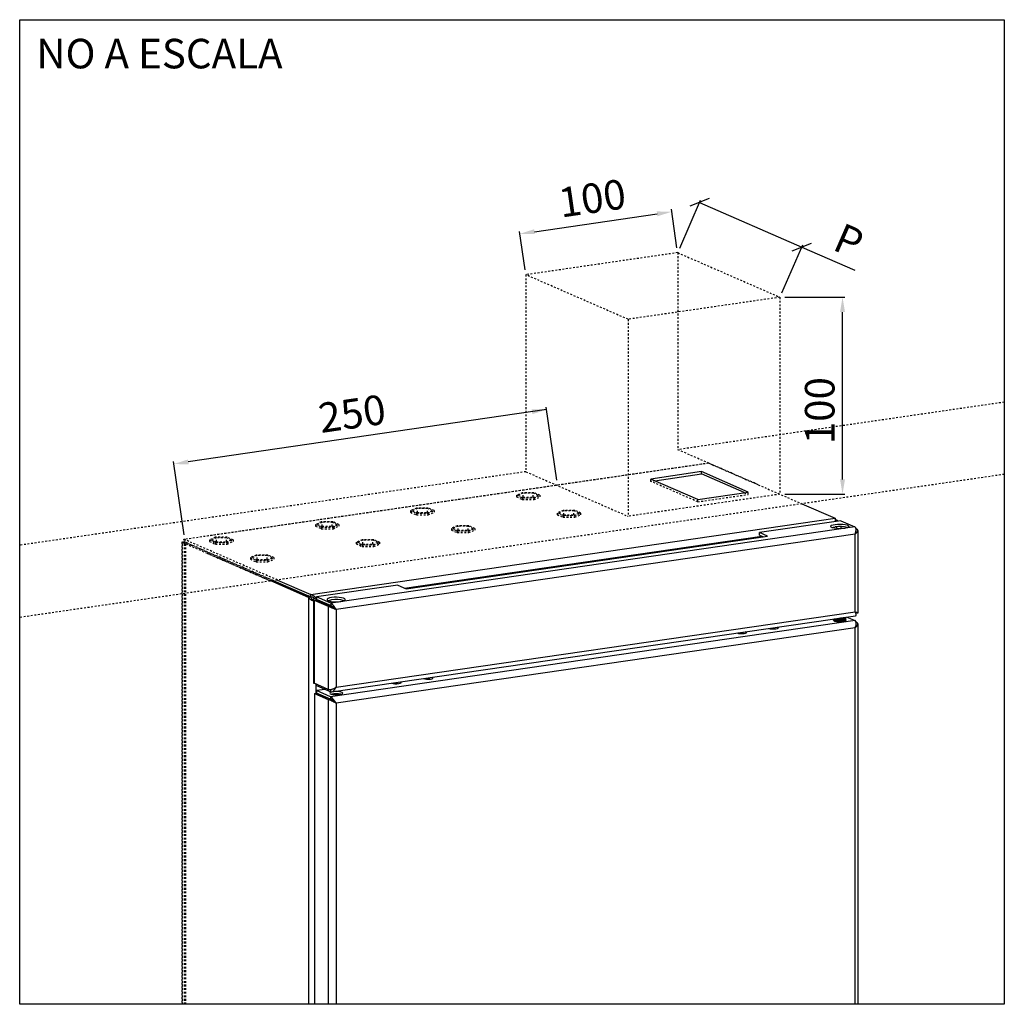
# Model space of a CAD drawing. Extents: x 6 to 2457, y 10 to 287.
# Drawn here: x 390 to 445, y 67 to 122 of the extents above; entities that cross this region are included whole.
import ezdxf

# ---------------------------------------------------------------- set-up
doc = ezdxf.new("R2010")
doc.units = 0
doc.header["$LTSCALE"] = 0.5
doc.header["$MEASUREMENT"] = 0
doc.linetypes.add('DASHDOT2', pattern=[0.5, 0.25, -0.125, 0, -0.125])
doc.linetypes.add('HIDDEN', pattern=[1.905, 1.27, -0.635])
doc.layers.get('0').update_dxf_attribs({"linetype": 'CONTINUOUS'})
doc.layers.get('DEFPOINTS').update_dxf_attribs({"linetype": 'CONTINUOUS'})
doc.layers.add('6', color=7, linetype='CONTINUOUS')
doc.styles.add('LD', font='ARIALUNI.TTF')
doc.styles.get("Standard").update_dxf_attribs({"font": 'ARIALUNI.TTF'})
doc.dimstyles.new('ANOTATIVO', dxfattribs={"dimscale": 0, "dimtxt": 15, "dimasz": 7.5, "dimexe": 1.25, "dimexo": 2.5, "dimgap": 3, "dimtad": 1, "dimdec": 0, "dimtxsty": 'Standard', "dimcen": 2.5, "dimadec": 0, "dimazin": 0, "dimtfac": 1, "dimtdec": 0, "dimtmove": 0, "dimatfit": 3, "dimfxl": 0, "dimarcsym": 0})

# ---------------------------------------------------------------- blocks, each defined once
blk = doc.blocks.new('*D106')
at = {"color": 0}
for p, q in [((519.49, -163.43), (516.65, -143.89)), ((447.18, -155.25), (509.41, -146.2)), ((442.42, -174.63), (439.58, -155.09))]:
    blk.add_line(p, q, dxfattribs=at)
for points in [[(509.23, -144.97), (509.59, -147.44), (516.83, -145.13)], [(447, -154.01), (447.36, -156.49), (439.76, -156.33)]]:
    blk.add_solid(points, dxfattribs=at)
at = {"layer": 'DEFPOINTS', "color": 0}
for p in [(516.83, -145.13), (519.85, -165.9), (442.78, -177.11)]:
    blk.add_point(p, dxfattribs=at)
at = {"color": 0, "insert": (476.76, -140.17), "char_height": 15, "attachment_point": 5, "rotation": 8.2703}
blk.add_mtext('100', dxfattribs=at)
blk = doc.blocks.new('_OBLIQUE')
at = {"color": 0, "linetype": 'ByBlock'}
blk.add_line((-0.5, -0.5), (0.5, 0.5), dxfattribs=at)
blk = doc.blocks.new('*D107')
at = {"color": 0}
for p, q in [((520.85, -163.61), (531.46, -139.28)), ((530.96, -140.42), (582.82, -163.04)), ((572.71, -186.23), (583.32, -161.89)), ((582.82, -163.04), (609.7, -174.76))]:
    blk.add_line(p, q, dxfattribs=at)
at = {"layer": 'DEFPOINTS', "color": 0}
for p in [(582.82, -163.04), (519.85, -165.9), (571.71, -188.52)]:
    blk.add_point(p, dxfattribs=at)
at = {"color": 0, "xscale": 7.5, "yscale": 7.5, "zscale": 7.5}
for p, rotation in [((530.96, -140.42), 156.4396129087073), ((582.82, -163.04), 336.4396129087073)]:
    blk.add_blockref('_OBLIQUE', p, dxfattribs=dict(at, rotation=rotation))
at = {"color": 0, "insert": (605.91, -161.65), "char_height": 15, "attachment_point": 5, "rotation": 336.4396}
blk.add_mtext('P', dxfattribs=at)
blk = doc.blocks.new('NICHOSARMARIOECO-GO_R3')
for p, q in [((186, -47.67), (685.55, -47.67)), ((574.21, -188.52), (604.73, -188.52)), ((603.48, -280.99), (603.48, -196.02)), ((458.57, -281.43), (453.15, -244.32)), ((453.33, -245.55), (271.55, -272.1)), ((269.37, -309.06), (263.95, -271.95)), ((574.21, -288.49), (604.73, -288.49))]:
    blk.add_line(p, q)
at = {"color": 253, "linetype": 'HIDDEN'}
for p, q in [((519.85, -165.9), (442.78, -177.11)), ((519.85, -165.9), (571.71, -188.52)), ((519.85, -165.9), (519.85, -265.87)), ((442.78, -177.11), (442.78, -277.07)), ((494.64, -199.72), (442.78, -177.11)), ((571.71, -188.52), (494.64, -199.72)), ((571.71, -188.52), (571.71, -288.49)), ((494.64, -199.72), (494.64, -299.69)), ((535.64, -272.76), (269.38, -311.46)), ((535.38, -272.8), (280.88, -309.79)), ((535.64, -272.76), (582.86, -293.35)), ((442.78, -277.07), (494.64, -299.69)), ((506.24, -281.97), (506.24, -280.77)), ((508.3, -281.67), (506.24, -281.97)), ((530, -292.33), (506.24, -281.97)), ((441.01, -287.73), (438.02, -289.03)), ((438.02, -289.03), (441.01, -290.33)), ((438.02, -289.03), (438.02, -289.87)), ((441.45, -287.92), (438.92, -289.03)), ((438.92, -289.03), (441.45, -290.13)), ((446.97, -287.73), (441.01, -287.73)), ((446.52, -287.92), (441.45, -287.92)), ((441.45, -289.96), (441.45, -287.92)), ((449.06, -289.03), (446.52, -287.92)), ((446.52, -289.96), (446.52, -287.92)), ((446.52, -290.13), (449.06, -289.03)), ((449.95, -289.03), (446.97, -287.73)), ((446.97, -290.33), (449.95, -289.03)), ((449.95, -289.03), (449.95, -289.87)), ((571.71, -288.49), (494.64, -299.69)), ((530, -292.33), (555.67, -288.6)), ((553.61, -287.7), (555.67, -288.6)), ((555.67, -288.6), (555.67, -287.4)), ((438.02, -289.87), (441.01, -291.17)), ((441.01, -290.33), (446.97, -290.33)), ((441.01, -290.33), (441.01, -291.17)), ((441.01, -291.17), (446.97, -291.17)), ((441.26, -290.05), (441.45, -289.96)), ((441.45, -289.96), (446.52, -289.96)), ((441.45, -290.13), (446.52, -290.13)), ((446.52, -289.96), (446.72, -290.05)), ((446.97, -291.17), (449.95, -289.87)), ((446.97, -290.33), (446.97, -291.17)), ((530, -292.33), (530, -291.13)), ((387.33, -295.53), (384.35, -296.83)), ((384.35, -296.83), (387.33, -298.13)), ((384.35, -296.83), (384.35, -297.67)), ((384.35, -297.67), (387.33, -298.97)), ((387.78, -295.73), (385.24, -296.83)), ((385.24, -296.83), (387.77, -297.94)), ((393.29, -295.53), (387.33, -295.53)), ((387.33, -298.13), (393.29, -298.13)), ((387.33, -298.13), (387.33, -298.97)), ((387.33, -298.97), (393.29, -298.97)), ((387.58, -297.85), (387.78, -297.77)), ((387.77, -297.94), (392.84, -297.94)), ((392.84, -295.73), (387.78, -295.73)), ((387.78, -297.77), (387.78, -295.73)), ((387.78, -297.77), (392.84, -297.77)), ((395.38, -296.83), (392.84, -295.73)), ((392.84, -297.77), (392.84, -295.73)), ((392.84, -297.94), (395.38, -296.83)), ((392.84, -297.77), (393.04, -297.85)), ((396.27, -296.83), (393.29, -295.53)), ((393.29, -298.13), (396.27, -296.83)), ((393.29, -298.97), (396.27, -297.67)), ((393.29, -298.13), (393.29, -298.97)), ((396.27, -296.83), (396.27, -297.67)), ((461.67, -296.74), (458.69, -298.04)), ((458.69, -298.04), (461.67, -299.34)), ((458.69, -298.04), (458.69, -298.88)), ((458.69, -298.88), (461.67, -300.18)), ((462.12, -296.93), (459.58, -298.04)), ((459.58, -298.04), (462.12, -299.14)), ((467.63, -296.74), (461.67, -296.74)), ((461.67, -299.34), (461.67, -300.18)), ((461.67, -299.34), (467.63, -299.34)), ((461.92, -299.06), (462.12, -298.97)), ((467.18, -296.93), (462.12, -296.93)), ((462.12, -298.97), (462.12, -296.93)), ((462.12, -298.97), (467.18, -298.97)), ((462.12, -299.14), (467.18, -299.14)), ((469.72, -298.04), (467.18, -296.93)), ((467.18, -298.97), (467.18, -296.93)), ((467.18, -299.14), (469.72, -298.04)), ((467.18, -298.97), (467.38, -299.06)), ((470.61, -298.04), (467.63, -296.74)), ((467.63, -299.34), (470.61, -298.04)), ((467.63, -300.18), (470.61, -298.88)), ((467.63, -299.34), (467.63, -300.18)), ((470.61, -298.04), (470.61, -298.88)), ((339.02, -302.55), (336.03, -303.85)), ((336.03, -303.85), (339.02, -305.15)), ((336.03, -303.85), (336.03, -304.69)), ((336.03, -304.69), (339.02, -305.99)), ((339.46, -302.75), (336.93, -303.85)), ((336.93, -303.85), (339.46, -304.96)), ((344.98, -302.55), (339.02, -302.55)), ((339.27, -304.87), (339.46, -304.79)), ((344.53, -302.75), (339.46, -302.75)), ((339.46, -304.79), (339.46, -302.75)), ((339.46, -304.79), (344.53, -304.79)), ((347.07, -303.85), (344.53, -302.75)), ((344.53, -304.79), (344.53, -302.75)), ((344.53, -304.96), (347.07, -303.85)), ((344.53, -304.79), (344.73, -304.87)), ((347.96, -303.85), (344.98, -302.55)), ((344.98, -305.15), (347.96, -303.85)), ((344.98, -305.99), (347.96, -304.69)), ((347.96, -303.85), (347.96, -304.69)), ((407.99, -304.54), (405.01, -305.84)), ((408.44, -304.74), (405.9, -305.84)), ((413.95, -304.54), (407.99, -304.54)), ((413.5, -304.74), (408.44, -304.74)), ((408.44, -306.78), (408.44, -304.74)), ((416.04, -305.84), (413.5, -304.74)), ((413.5, -306.78), (413.5, -304.74)), ((416.93, -305.84), (413.95, -304.54)), ((461.67, -300.18), (467.63, -300.18)), ((339.02, -305.15), (344.98, -305.15)), ((339.02, -305.15), (339.02, -305.99)), ((339.02, -305.99), (344.98, -305.99)), ((339.46, -304.96), (344.53, -304.96)), ((344.98, -305.15), (344.98, -305.99)), ((405.01, -305.84), (407.99, -307.14)), ((405.01, -305.84), (405.01, -306.68)), ((405.01, -306.68), (407.99, -307.98)), ((405.9, -305.84), (408.44, -306.95)), ((407.99, -307.14), (413.95, -307.14)), ((407.99, -307.14), (407.99, -307.98)), ((407.99, -307.98), (413.95, -307.98)), ((408.24, -306.86), (408.44, -306.78)), ((408.44, -306.78), (413.5, -306.78)), ((408.44, -306.95), (413.5, -306.95)), ((413.5, -306.95), (416.04, -305.84)), ((413.5, -306.78), (413.7, -306.86)), ((413.95, -307.14), (416.93, -305.84)), ((413.95, -307.98), (416.93, -306.68)), ((413.95, -307.14), (413.95, -307.98)), ((416.93, -305.84), (416.93, -306.68)), ((268.21, -312.81), (268.21, -547.37)), ((268.6, -312.97), (269.67, -312.81)), ((268.6, -312.97), (313.42, -332.52)), ((268.6, -547.37), (268.6, -312.97)), ((269.66, -313.5), (270.28, -313.77)), ((269.66, -547.37), (269.66, -313.5)), ((269.67, -312.81), (314.5, -332.36)), ((316.74, -332.03), (269.73, -311.53)), ((269.73, -311.53), (269.73, -312.73)), ((314.68, -332.33), (269.73, -312.73)), ((270.28, -547.37), (270.28, -313.77)), ((285.34, -310.36), (282.36, -311.66)), ((282.36, -311.66), (285.34, -312.96)), ((282.36, -311.66), (282.36, -312.5)), ((282.36, -312.5), (285.34, -313.8)), ((285.78, -310.55), (283.25, -311.66)), ((283.25, -311.66), (285.78, -312.76)), ((291.3, -310.36), (285.34, -310.36)), ((285.34, -312.96), (285.34, -313.8)), ((285.34, -312.96), (291.3, -312.96)), ((285.34, -313.8), (291.3, -313.8)), ((285.59, -312.68), (285.78, -312.59)), ((290.85, -310.55), (285.78, -310.55)), ((285.78, -312.59), (285.78, -310.55)), ((285.78, -312.59), (290.85, -312.59)), ((285.78, -312.76), (290.85, -312.76)), ((293.39, -311.66), (290.85, -310.55)), ((290.85, -312.59), (290.85, -310.55)), ((290.85, -312.76), (293.39, -311.66)), ((290.85, -312.59), (291.05, -312.68)), ((294.28, -311.66), (291.3, -310.36)), ((291.3, -312.96), (294.28, -311.66)), ((291.3, -313.8), (294.28, -312.5)), ((291.3, -312.96), (291.3, -313.8)), ((294.28, -311.66), (294.28, -312.5)), ((359.68, -311.56), (356.7, -312.86)), ((356.7, -312.86), (359.68, -314.16)), ((356.7, -312.86), (356.7, -313.7)), ((356.7, -313.7), (359.68, -315)), ((360.13, -311.76), (357.59, -312.86)), ((357.59, -312.86), (360.12, -313.97)), ((365.64, -311.56), (359.68, -311.56)), ((359.68, -314.16), (359.68, -315)), ((359.68, -314.16), (365.64, -314.16)), ((359.93, -313.88), (360.13, -313.8)), ((360.12, -313.97), (365.19, -313.97)), ((365.19, -311.76), (360.13, -311.76)), ((360.13, -313.8), (360.13, -311.76)), ((360.13, -313.8), (365.19, -313.8)), ((367.73, -312.86), (365.19, -311.76)), ((365.19, -313.8), (365.19, -311.76)), ((365.19, -313.97), (367.73, -312.86)), ((365.19, -313.8), (365.39, -313.88)), ((368.62, -312.86), (365.64, -311.56)), ((365.64, -314.16), (368.62, -312.86)), ((365.64, -315), (368.62, -313.7)), ((365.64, -314.16), (365.64, -315)), ((368.62, -312.86), (368.62, -313.7)), ((316.74, -332.03), (280.88, -316.39)), ((280.88, -318.32), (313.42, -332.52)), ((306, -319.36), (303.02, -320.67)), ((306.45, -319.56), (303.91, -320.67)), ((311.96, -319.36), (306, -319.36)), ((311.51, -319.56), (306.45, -319.56)), ((306.45, -321.6), (306.45, -319.56)), ((314.05, -320.67), (311.51, -319.56)), ((311.51, -321.6), (311.51, -319.56)), ((314.94, -320.67), (311.96, -319.36)), ((359.68, -315), (365.64, -315)), ((303.02, -320.67), (306, -321.97)), ((303.02, -320.67), (303.02, -321.51)), ((303.02, -321.51), (306, -322.81)), ((303.91, -320.67), (306.45, -321.77)), ((306, -321.97), (306, -322.81)), ((306, -321.97), (311.96, -321.97)), ((306, -322.81), (311.96, -322.81)), ((306.25, -321.69), (306.45, -321.6)), ((306.45, -321.6), (311.51, -321.6)), ((306.45, -321.77), (311.51, -321.77)), ((311.51, -321.77), (314.05, -320.67)), ((311.51, -321.6), (311.71, -321.69)), ((311.96, -321.97), (314.94, -320.67)), ((311.96, -322.81), (314.94, -321.51)), ((311.96, -321.97), (311.96, -322.81)), ((314.94, -320.67), (314.94, -321.51))]:
    blk.add_line(p, q, dxfattribs=at)
at = {"color": 253, "linetype": 'DASHDOT2'}
for p, q in [((685.55, -241.78), (519.85, -265.87)), ((560.75, -283.71), (519.85, -265.87)), ((442.78, -277.07), (186, -314.4)), ((685.55, -278.42), (186, -351.04))]:
    blk.add_line(p, q, dxfattribs=at)
at = {"linetype": 'Continuous'}
for p, q in [((531.91, -277.04), (506.24, -280.77)), ((508.3, -281.67), (531.91, -278.23)), ((531.91, -278.23), (531.91, -277.04)), ((555.67, -287.4), (531.91, -277.04)), ((553.61, -287.7), (531.91, -278.23)), ((530, -291.13), (506.24, -280.77)), ((530, -291.13), (555.67, -287.4)), ((332.49, -340.83), (313.42, -332.52)), ((333.57, -340.67), (314.5, -332.36)), ((314.68, -332.33), (332.53, -340.12)), ((316.74, -332.03), (333.63, -339.4))]:
    blk.add_line(p, q, dxfattribs=at)
at = {"color": 7, "linetype": 'Continuous'}
for p, q in [((582.86, -293.35), (599.75, -300.71)), ((333.63, -339.4), (599.75, -300.71)), ((602.55, -301.99), (561.28, -307.99)), ((600.89, -301.82), (599.8, -301.34)), ((600.89, -301.82), (599.8, -301.34)), ((599.81, -301.97), (600.89, -301.82)), ((599.81, -301.97), (600.89, -301.82)), ((602.55, -301.99), (609.73, -305.12)), ((609.73, -305.12), (343.8, -343.77)), ((609.9, -308.73), (346.51, -347.02)), ((382.01, -336.45), (565.42, -309.79)), ((565.42, -309.79), (561.28, -307.99)), ((561.28, -309.19), (561.28, -307.99)), ((561.28, -309.19), (563.35, -310.09)), ((609.9, -348.13), (609.9, -308.73)), ((610.96, -306.32), (610.33, -306.04)), ((611.35, -348.73), (611.35, -306.87)), ((377.88, -334.64), (336.62, -340.64)), ((377.88, -334.64), (382.01, -336.45)), ((333.63, -340.6), (333.63, -339.4)), ((333.57, -340.67), (332.49, -340.83)), ((333.63, -340.6), (332.53, -340.12)), ((332.53, -340.22), (333.57, -340.67)), ((332.53, -340.86), (332.53, -547.37)), ((335, -341.83), (335, -384.07)), ((335.38, -342.2), (336.46, -342.04)), ((335.38, -342.2), (342.56, -345.33)), ((335.38, -342.2), (335.38, -384.44)), ((336.44, -341.2), (336.62, -341.18)), ((336.46, -342.04), (343.64, -345.17)), ((343.8, -343.77), (336.62, -340.64)), ((336.62, -340.64), (336.62, -341.84)), ((343.8, -344.97), (336.62, -341.84)), ((343.8, -343.77), (343.8, -344.97)), ((342.56, -345.33), (343.64, -345.17)), ((342.56, -345.33), (342.56, -387.57)), ((346.51, -347.02), (346.34, -346.94)), ((346.51, -347.02), (346.51, -386.41)), ((346.51, -386.41), (609.9, -348.13)), ((609.82, -352.59), (343.7, -391.28)), ((344.27, -388.82), (610.09, -350.18)), ((598.99, -352.51), (598.99, -352.6)), ((599.32, -351.98), (599.87, -352.26)), ((599.5, -352.07), (599.32, -352.16)), ((604.31, -351.26), (604.86, -350.98)), ((604.31, -352.26), (604.86, -351.98)), ((604.86, -351.16), (604.68, -351.07)), ((604.86, -352.16), (604.68, -352.07)), ((605.19, -351.63), (605.19, -351.51)), ((605.19, -352.6), (605.19, -352.51)), ((605.74, -350.81), (609.82, -352.59)), ((610.96, -353.7), (610.4, -353.45)), ((611.35, -547.37), (611.35, -354.27)), ((609.9, -356.22), (346.51, -394.51)), ((609.9, -547.37), (609.9, -356.22)), ((342.56, -387.57), (335.38, -384.44)), ((335.49, -389.63), (336.56, -389.47)), ((335.49, -389.63), (342.56, -392.71)), ((335.49, -389.63), (335.49, -547.37)), ((336.56, -389.47), (343.64, -392.56)), ((336.62, -385.63), (336.62, -384.97)), ((336.62, -385.63), (343.8, -388.76)), ((341.02, -387.55), (336.62, -388.19)), ((343.7, -391.28), (336.62, -388.19)), ((336.62, -388.19), (336.62, -389.39)), ((343.7, -392.48), (336.62, -389.39)), ((342.56, -392.71), (343.64, -392.56)), ((342.56, -392.71), (342.56, -547.37)), ((343.7, -391.28), (343.7, -392.48)), ((345.83, -394.19), (345.36, -393.77)), ((346.51, -394.51), (346.51, -547.37))]:
    blk.add_line(p, q, dxfattribs=at)
at = {"color": 8, "linetype": 'Continuous'}
for p, q in [((381.25, -336.11), (562.59, -309.75)), ((600.45, -304.92), (600.45, -305.91)), ((602.71, -305.98), (602.71, -304.86)), ((610.96, -306.32), (610.37, -306.4)), ((336.62, -341.28), (336.44, -341.2)), ((337.06, -342.31), (337.06, -342.04)), ((610.96, -353.7), (610.44, -353.78)), ((336.44, -389.49), (336.44, -384.9)), ((343.8, -388.76), (343.8, -387.61)), ((344.33, -387.49), (344.46, -387.47))]:
    blk.add_line(p, q, dxfattribs=at)
blk.add_lwpolyline([(685.55, -47.67), (685.55, -547.37), (186, -547.37), (186, -47.67)])
at = {"color": 7, "linetype": 'Continuous'}
for points in [[(599.77, -303.8), (600.99, -303.68), (602.31, -303.65), (603.61, -303.71), (604.79, -303.86), (605.74, -304.09), (606.41, -304.38), (606.72, -304.71), (606.65, -305.04), (606.22, -305.35), (605.45, -305.63), (604.41, -305.83), (603.19, -305.96), (601.87, -305.99), (600.57, -305.92), (599.39, -305.77), (598.44, -305.54), (597.77, -305.25), (597.46, -304.93), (597.53, -304.6), (597.96, -304.28), (598.73, -304.01), (599.77, -303.8)], [(598.1, -305.42), (598.73, -305.21), (599.77, -305)], [(336.44, -341.2), (335.98, -341.29), (335.59, -341.39), (335.29, -341.51), (335.1, -341.65), (335, -341.79), (335.02, -341.93), (335.15, -342.07), (335.38, -342.2)], [(336.62, -341.57), (336.58, -341.58), (336.41, -341.65), (336.29, -341.73), (336.24, -341.81), (336.25, -341.89), (336.32, -341.97), (336.46, -342.04)], [(344.25, -340.94), (343.21, -341.15), (342.45, -341.42), (342.01, -341.74), (341.95, -342.07), (342.26, -342.39), (342.92, -342.68), (343.88, -342.91), (345.06, -343.06), (346.36, -343.13), (347.67, -343.1), (348.9, -342.97), (349.94, -342.77), (350.71, -342.49), (351.14, -342.18), (351.21, -341.85), (350.89, -341.52), (350.23, -341.23), (349.27, -341), (348.1, -340.85), (346.8, -340.79), (345.48, -340.82), (344.25, -340.94)], [(344.25, -342.14), (343.21, -342.35), (342.59, -342.56)], [(599.19, -351.91), (598.98, -352.02), (598.78, -352.31), (598.98, -352.59), (599.56, -352.84), (600.44, -353.03), (601.52, -353.13), (602.66, -353.13), (603.74, -353.03), (604.62, -352.84), (605.2, -352.59), (605.4, -352.31), (605.2, -352.02), (604.99, -351.91)], [(599.32, -352.16), (599.04, -352.37), (599.02, -352.62)], [(599.05, -351.78), (599.41, -352.02), (600.1, -352.23), (601.03, -352.37), (602.09, -352.41), (603.15, -352.37), (604.08, -352.23), (604.77, -352.02), (605.14, -351.77), (605.19, -351.63)], [(599.17, -351.77), (599.41, -351.9), (600.1, -352.11), (601.03, -352.24), (602.09, -352.29), (603.15, -352.24), (604.08, -352.11), (604.77, -351.9), (605.14, -351.64), (605.14, -351.37), (604.86, -351.16)], [(599.61, -352.13), (599.63, -352.24), (599.94, -352.48), (600.58, -352.66), (601.45, -352.77), (602.41, -352.78), (603.33, -352.71), (604.06, -352.54), (604.49, -352.33), (604.57, -352.13)], [(600.31, -351.6), (600.58, -351.66), (601.45, -351.77), (602.41, -351.78), (603.33, -351.71), (604.06, -351.54), (604.49, -351.33), (604.57, -351.13)], [(605.16, -352.62), (605.14, -352.37), (604.86, -352.16)], [(550.02, -358.91), (550.03, -358.91), (550.69, -359.1), (551.6, -359.22), (552.6, -359.23), (553.56, -359.15), (554.32, -358.98), (554.76, -358.76), (554.83, -358.5), (554.5, -358.26), (554.5, -358.26)], [(566.13, -356.57), (566.13, -356.57), (566.8, -356.76), (567.7, -356.88), (568.71, -356.89), (569.66, -356.81), (570.42, -356.64), (570.87, -356.42), (570.93, -356.16), (570.61, -355.92), (570.6, -355.92)], [(374.75, -384.39), (374.76, -384.39), (375.42, -384.58), (376.32, -384.69), (377.33, -384.71), (378.28, -384.63), (379.04, -384.46), (379.49, -384.23), (379.55, -383.98), (379.23, -383.74), (379.22, -383.74)], [(390.85, -382.05), (390.86, -382.05), (391.52, -382.24), (392.43, -382.35), (393.43, -382.37), (394.39, -382.29), (395.15, -382.12), (395.59, -381.89), (395.66, -381.64), (395.33, -381.4), (395.33, -381.4)], [(344.93, -388.73), (344.05, -388.91), (343.47, -389.16), (343.27, -389.45), (343.47, -389.73), (344.05, -389.98), (344.92, -390.17), (346, -390.27), (347.15, -390.27), (348.23, -390.17), (349.11, -389.98), (349.68, -389.73), (349.88, -389.45), (349.68, -389.16), (349.11, -388.91), (348.23, -388.73), (347.15, -388.63), (346, -388.63), (344.93, -388.73)]]:
    blk.add_lwpolyline(points, dxfattribs=at)
for centre, radius, start, end in [((602.07, -318.2), 13.4, 72.5894, 99.915), ((346.56, -355.33), 13.39, 72.5815, 99.9229), ((602.09, -346.21), 6.44, 249.8535, 290.1526), ((602.09, -344.93), 6.7, 259.4434, 289.2885), ((602.37, -344.68), 6.76, 263.9877, 292.5529), ((602.41, -343.43), 7.85, 270.8249, 285.7158), ((552.27, -368.91), 9.77, 84.1514, 95.855), ((568.37, -366.57), 9.77, 84.1514, 95.855), ((335.48, -383.95), 0.496, 194.374, 259.0991), ((376.99, -394.37), 9.76, 84.1421, 95.8643), ((393.1, -392.02), 9.75, 84.137, 95.8622), ((346.58, -400.65), 10.85, 77.8029, 102.1979)]:
    blk.add_arc(centre, radius, start, end, dxfattribs=at)
for centre, major_axis, ratio, start_param, end_param in [((608.45, -308.1), (1.27, 2.99), 0.486242, 4.707328, 6.278124), ((608.45, -308.1), (2.83, 1.51), 0.405516, 5.022834, 6.59363), ((345.07, -346.39), (-1.76, 2.64), 0.2959, 4.280602, 5.851398), ((345.07, -346.39), (2.89, -1.23), 0.004911, 3.667284, 5.23808), ((345.07, -346.39), (1.65, -1.25), 0.113992, 1.446943, 2.704529), ((345.07, -346.39), (1.5, -1.44), 0.164458, 1.151595, 2.722391), ((608.45, -347.49), (-1.76, 2.64), 0.2959, 3.001617, 4.280602), ((608.45, -347.49), (2.89, -1.23), 0.004911, 5.23808, 6.285278), ((608.45, -355.59), (1.38, 2.99), 0.478641, 4.722881, 6.293677), ((608.45, -355.59), (2.81, 1.63), 0.407817, 5.003806, 6.574602), ((345.07, -385.78), (2.83, 1.51), 0.405516, 3.452037, 5.022834), ((345.07, -385.78), (1.27, 2.99), 0.486242, 3.136531, 4.707328), ((345.07, -385.78), (1.35, 1.74), 0.398897, 3.534448, 3.826259), ((345.07, -393.88), (2.89, -1.32), 0.010357, 1.051939, 2.622736), ((345.07, -393.88), (1.64, -1.35), 0.127002, 1.498921, 2.722153), ((345.07, -393.88), (-1.85, 2.62), 0.281123, 4.27896, 5.849756), ((345.07, -393.88), (1.58, -1.43), 0.146067, 1.158251, 2.729048)]:
    blk.add_ellipse(centre, major_axis=major_axis, ratio=ratio, start_param=start_param, end_param=end_param, dxfattribs=at)
at = {"color": 7, "linetype": 'HIDDEN'}
for major_axis, ratio, start_param, end_param in [((2.89, -1.32), 0.010357, 2.622736, 4.193532), ((-1.85, 2.62), 0.281123, 5.849756, 7.420553)]:
    blk.add_ellipse((271.1, -314.13), major_axis=major_axis, ratio=ratio, start_param=start_param, end_param=end_param, dxfattribs=at)
at = {"color": 7, "linetype": 'Continuous'}
for points, knots in [([(599.75, -300.71), (599.77, -300.86), (599.81, -301.15), (599.82, -301.8), (599.75, -302.28), (599.73, -302.4)], [0, 0, 0, 0, 0.429839, 0.859896, 1, 1, 1, 1]), ([(599.75, -300.71), (599.77, -300.86), (599.81, -301.15), (599.82, -301.8), (599.74, -302.28), (599.73, -302.4)], [0, 0, 0, 0, 0.429916, 0.860051, 1, 1, 1, 1]), ([(601.06, -302.2), (601.04, -302.11), (601, -301.98), (600.91, -301.86), (600.89, -301.82)], [0, 0, 0, 0, 0.694127, 1, 1, 1, 1]), ([(601.06, -302.2), (601.04, -302.11), (601, -301.98), (600.91, -301.86), (600.89, -301.82)], [0, 0, 0, 0, 0.694127, 1, 1, 1, 1]), ([(336.26, -341.24), (336.09, -341.02), (335.66, -340.46), (334.8, -339.79), (334.07, -339.48), (333.68, -339.4), (333.63, -339.4)], [0, 0, 0, 0, 0.246559, 0.597167, 0.948073, 1, 1, 1, 1]), ([(332.49, -340.83), (332.71, -341.08), (333.14, -341.59), (334.07, -342.21), (334.72, -342.54), (335, -342.68)], [0, 0, 0, 0, 0.361769, 0.723859, 1, 1, 1, 1]), ([(333.57, -340.67), (333.72, -340.94), (334.02, -341.47), (334.59, -342.03), (334.92, -342.3), (335, -342.37)], [0, 0, 0, 0, 0.43111, 0.862989, 1, 1, 1, 1]), ([(335.53, -341.42), (335.35, -341.29), (334.91, -340.95), (334.24, -340.68), (333.78, -340.62), (333.63, -340.6)], [0, 0, 0, 0, 0.312534, 0.779471, 1, 1, 1, 1]), ([(346.34, -346.94), (346.15, -346.85), (345.79, -346.66), (345.51, -346.44), (345.38, -346.33)], [0, 0, 0, 0, 0.519333, 1, 1, 1, 1]), ([(610.07, -348.76), (610.29, -348.75), (610.74, -348.73), (611.14, -348.73), (611.35, -348.73)], [0, 0, 0, 0, 0.485808, 1, 1, 1, 1])]:
    blk.add_open_spline(points, degree=3, knots=knots, dxfattribs=at)
at = {"color": 7, "linetype": 'HIDDEN'}
blk.add_open_spline([(269.67, -312.81), (269.28, -312.78), (268.83, -312.8), (268.42, -312.81), (268.21, -312.81)], degree=3, knots=[0, 0, 0, 0, 0.488144, 1, 1, 1, 1], dxfattribs=at)
for points in [[(602.23, -196.02), (604.73, -196.02), (603.48, -188.52)], [(445.73, -245.4), (446.09, -247.87), (453.33, -245.55)], [(271.37, -270.86), (271.74, -273.34), (264.13, -273.18)], [(602.23, -280.99), (604.73, -280.99), (603.48, -288.49)]]:
    blk.add_solid(points)
for p1, p2, distance, override, picture, middle in [((442.78, -177.11), (519.85, -165.9), 21, {"dimscale": 1}, '*D106', (476.76, -140.17)), ((519.85, -165.9), (571.71, -188.52), 27.8, {"dimscale": 1, "dimsah": 1}, '*D107', (601.71, -171.28))]:
    dim = blk.add_aligned_dim(p1=p1, p2=p2, distance=distance, dimstyle='ANOTATIVO', override=override)
    dim.commit()
    dim.dimension.update_dxf_attribs({"geometry": picture, "text_midpoint": middle})
blk = doc.blocks.new('LD_20170116095413_00000036')
blk.add_blockref('NICHOSARMARIOECO-GO_R3', (-186, 547.37))
at = {"insert": (8.47, 490), "char_height": 15, "attachment_point": 1, "style": 'LD'}
blk.add_mtext('{\\fArial Unicode MS|b0|i0|c0|p0;NO A ESCALA}', dxfattribs=at)
at = {"char_height": 15, "attachment_point": 4}
for s, insert, rotation in [('100', (407.85, 284.25), 90), ('250', (152.06, 295.4), 8.3086)]:
    blk.add_mtext(s, dxfattribs=dict(at, insert=insert, rotation=rotation))

msp = doc.modelspace()

# ---------------------------------------------------------------- block references
at = {"layer": '6', "xscale": 0.11, "yscale": 0.11, "zscale": 0.11}
msp.add_blockref('LD_20170116095413_00000036', (390, 67), dxfattribs=at)

doc.saveas('drawing.dxf')
